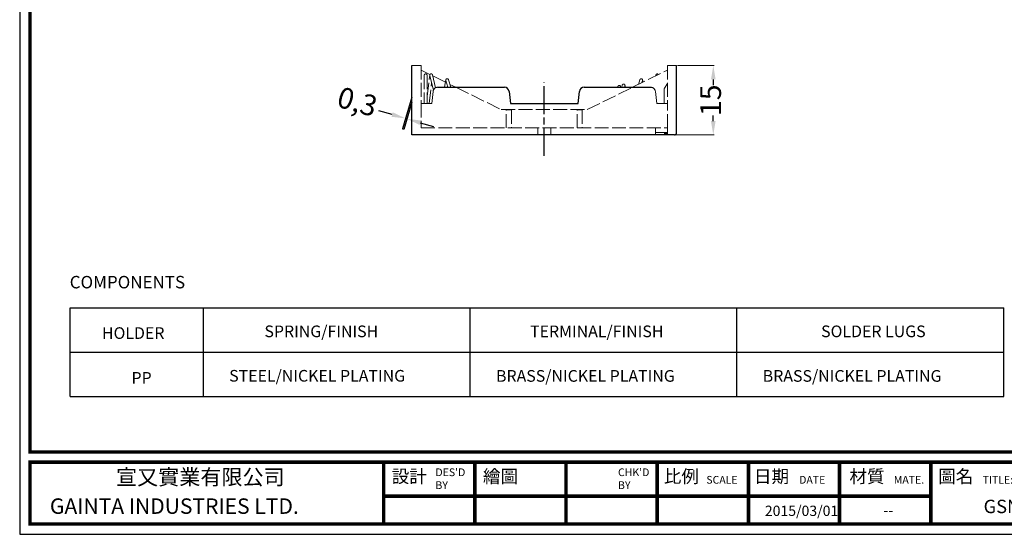
# Model space of a CAD drawing. Units: millimetres. Extents: x 892 to 1211, y -849 to -627.
# Drawn here: x 892 to 1105, y -849 to -738 of the extents above; entities that cross this region are included whole.
import ezdxf

# ---------------------------------------------------------------- set-up
doc = ezdxf.new("R2010")
doc.units = ezdxf.units.MM
for name, pattern in [('AM_ISO02W050x2', [3.75, 3, -0.75]), ('AM_ISO08W050', [18, 12, -1.5, 3, -1.5]), ('AM_ISO08W050x2', [9, 6, -0.75, 1.5, -0.75])]:
    doc.linetypes.add(name, pattern=pattern)
doc.layers.get('0').update_dxf_attribs({"lineweight": 25})
for name, color, linetype, lineweight in [('AM_7', 4, 'AM_ISO08W050', 25), ('實線', 7, 'Continuous', 25), ('ﾎﾙﾀﾞｰ', 7, 'Continuous', 25), ('ﾎﾙﾀﾞｰ0', 7, 'AM_ISO02W050x2', 13)]:
    doc.layers.add(name, color=color, linetype=linetype, lineweight=lineweight)
doc.styles.add('SLDTEXTSTYLE2', font='TXT', dxfattribs={"width": 0.65625, "bigfont": 'bigfont'})
doc.styles.get("Standard").update_dxf_attribs({"font": 'kaiu.ttf'})
doc.dimstyles.new('ISO-25', dxfattribs={"dimtxt": 1, "dimasz": 1, "dimexe": 0.2, "dimexo": 0.2, "dimtad": 0, "dimdec": 3, "dimtxsty": 'Standard', "dimcen": 2.5, "dimclrd": 1, "dimclre": 1, "dimclrt": 1, "dimazin": 0, "dimtfac": 1, "dimtdec": 3, "dimtmove": 0, "dimatfit": 3, "dimfxl": 1, "dimlwe": 13, "dimarcsym": 0})

# ---------------------------------------------------------------- blocks, each defined once
blk = doc.blocks.new('*D119')
at = {"layer": 'Defpoints', "color": 0, "ltscale": 0.5}
for p in [(1033.89, -747.86), (1031.89, -762.86), (1041.8, -762.86)]:
    blk.add_point(p, dxfattribs=at)
at = {"layer": '實線', "color": 1, "lineweight": 13, "ltscale": 0.5}
for p, q in [((1034.09, -747.86), (1042, -747.86)), ((1032.09, -762.86), (1042, -762.86))]:
    blk.add_line(p, q, dxfattribs=at)
at = {"layer": '實線', "color": 1, "lineweight": -2, "ltscale": 0.5}
for p, q in [((1041.8, -750.86), (1041.8, -752.07)), ((1041.8, -759.86), (1041.8, -758.64))]:
    blk.add_line(p, q, dxfattribs=at)
at = {"layer": '實線', "color": 1, "ltscale": 0.5}
for points in [[(1041.3, -750.86), (1042.3, -750.86), (1041.8, -747.86)], [(1041.3, -759.86), (1042.3, -759.86), (1041.8, -762.86)]]:
    blk.add_solid(points, dxfattribs=at)
at = {"layer": '實線', "color": 1, "ltscale": 0.5, "insert": (1041.8, -755.36), "char_height": 4.5, "attachment_point": 5, "rotation": 90}
blk.add_mtext('15', dxfattribs=at)
blk = doc.blocks.new('*D249')
at = {"layer": 'Defpoints', "color": 0, "ltscale": 0.5}
for p in [(975.39, -759.13), (975.63, -759.38), (975.68, -759.22)]:
    blk.add_point(p, dxfattribs=at)
at = {"layer": '實線', "color": 1, "lineweight": -2, "ltscale": 0.5}
for p, q in [((972.46, -758.46), (969.58, -757.63)), ((975.63, -759.38), (975.34, -759.29)), ((978.51, -760.21), (981.39, -761.05))]:
    blk.add_line(p, q, dxfattribs=at)
at = {"layer": '實線', "color": 1, "lineweight": 13, "ltscale": 0.5}
for p, q in [((975.33, -759.32), (975.29, -759.49)), ((975.62, -759.41), (975.58, -759.57))]:
    blk.add_line(p, q, dxfattribs=at)
at = {"layer": '實線', "color": 1, "ltscale": 0.5}
for points in [[(972.6, -757.98), (972.32, -758.94), (975.34, -759.29)], [(978.65, -759.73), (978.37, -760.69), (975.63, -759.38)]]:
    blk.add_solid(points, dxfattribs=at)
at = {"layer": '實線', "color": 1, "ltscale": 0.5, "insert": (964.78, -756.23), "char_height": 4.5, "attachment_point": 5, "rotation": 343.8454}
blk.add_mtext('0,3', dxfattribs=at)

msp = doc.modelspace()

# ---------------------------------------------------------------- hatches: boundary and pattern name
at = {"layer": 'ﾎﾙﾀﾞｰ0'}
h = msp.add_hatch(dxfattribs=at)
h.set_pattern_fill('_U', color=256, scale=0.15, angle=45, style=0, pattern_type=0)
h.set_pattern_definition([(45, (838.25969, -982.46248), (-0.10606602, 0.10606602), [])])
h.paths.add_polyline_path([(1031.2893, -762.3553), (1031.2893, -762.8553), (1031.7893, -762.8553), (1031.7893, -762.3553)])

# ---------------------------------------------------------------- linework, layer by layer
for p, q in [((892.0156, -626.7581, 9.5254), (892.0156, -849.1517, 9.5254)), ((894.2395, -846.9278, 9.5254), (894.2395, -833.5842, 9.5254)), ((892.0156, -849.1517, 9.5254), (1211.1504, -849.1517, 9.5254))]:
    msp.add_line(p, q)
at = {"const_width": 0.7784, "elevation": 9.5254}
for points in [[(1208.9265, -628.9821), (1208.9265, -831.3602), (894.2395, -831.3602), (894.2395, -628.9821)], [(894.2395, -831.3602), (894.2395, -628.9821), (1208.9265, -628.9821), (1208.9265, -831.3602)], [(1208.9265, -833.5842), (1208.9265, -846.9278), (894.2395, -846.9278), (894.2395, -833.5842)], [(894.2395, -846.9278), (894.2395, -833.5842), (1208.9265, -833.5842), (1208.9265, -846.9278)], [(970.6155, -833.5842), (970.6155, -846.9278)], [(990.3056, -833.5842), (990.3056, -846.9278)], [(1009.9958, -833.5842), (1009.9958, -846.9278)], [(1029.6859, -833.5842), (1029.6859, -846.9278)], [(1049.376, -833.5842), (1049.376, -846.9278)], [(1069.0662, -833.5842), (1069.0662, -846.9278)], [(1088.7563, -833.5842), (1088.7563, -846.9278)], [(970.6155, -840.9206), (1088.7563, -840.9206)]]:
    msp.add_lwpolyline(points, dxfattribs=at)
at = {"layer": 'AM_7', "linetype": 'AM_ISO08W050x2'}
msp.add_line((1005.2893, -767.3553, 4.7627), (1005.2893, -751.5553, 4.7627), dxfattribs=at)
at = {"layer": '實線', "ltscale": 0.5}
for p, q in [((976.6834, -754.6675, 4.7627), (974.6833, -761.5723, 4.7627)), ((976.6834, -755.7457, 4.7627), (974.9715, -761.6558, 4.7627)), ((974.9715, -761.6558, 4.7627), (974.6833, -761.5723, 4.7627)), ((976.6902, -762.8553, 4.7627), (976.6893, -762.3553, 4.7627)), ((977.1893, -762.8553, 4.7627), (976.6902, -762.8553, 4.7627))]:
    msp.add_line(p, q, dxfattribs=at)
at = {"layer": '實線', "color": 0, "lineweight": 30, "ltscale": 0.5}
for p, q in [((902.9203, -819.3994, 9.5254), (902.9203, -800.1994, 9.5254)), ((902.9203, -800.1994, 9.5254), (1104.5203, -800.1994, 9.5254)), ((1104.5203, -819.3994, 9.5254), (1104.5203, -800.1994, 9.5254)), ((902.9203, -809.7994, 9.5254), (1104.5203, -809.7994, 9.5254)), ((902.9203, -819.3994, 9.5254), (1104.5203, -819.3994, 9.5254))]:
    msp.add_line(p, q, dxfattribs=at)
at = {"layer": '實線', "color": 0, "linetype": 'Continuous', "lineweight": 30}
for p, q in [((931.7203, -819.3994, 9.5254), (931.7203, -800.1994, 9.5254)), ((989.3203, -819.3994, 9.5254), (989.3203, -800.1994, 9.5254)), ((1046.9203, -819.3994, 9.5254), (1046.9203, -800.1994, 9.5254))]:
    msp.add_line(p, q, dxfattribs=at)
at = {"layer": 'ﾎﾙﾀﾞｰ'}
for p, q in [((976.6893, -762.3553, 4.7627), (976.6893, -747.8553, 4.7627)), ((1033.8893, -762.3553, 4.7627), (1033.8893, -747.8553, 4.7627)), ((982.2816, -752.5553, 4.7627), (996.6971, -752.5553, 4.7627)), ((1013.8816, -752.5553, 4.7627), (1028.2971, -752.5553, 4.7627)), ((997.6906, -753.4418, 4.7627), (997.9893, -756.0553, 4.7627)), ((1012.5893, -756.0553, 4.7627), (1012.888, -753.4418, 4.7627)), ((997.9893, -756.0553, 4.7627), (1012.5893, -756.0553, 4.7627)), ((1033.3893, -762.8553, 4.7627), (977.1893, -762.8553, 4.7627))]:
    msp.add_line(p, q, dxfattribs=at)
for centre, radius, start, end in [((996.6971, -753.5553, 4.7627), 1, 6.519802, 90), ((1013.8816, -753.5553, 4.7627), 1, 90, 173.480198), ((1033.3893, -762.3553, 4.7627), 0.5, 270, 0)]:
    msp.add_arc(centre, radius, start, end, dxfattribs=at)
at = {"layer": 'ﾎﾙﾀﾞｰ0'}
for p, q in [((976.6893, -747.8553, 4.7627), (978.6893, -747.8553, 4.7627)), ((978.6893, -747.8553, 4.7627), (978.6893, -756.0553, 4.7627)), ((1033.8893, -747.8553, 4.7627), (1031.8893, -747.8553, 4.7627)), ((1031.8893, -747.8553, 4.7627), (1031.8893, -756.0553, 4.7627)), ((980.6174, -749.8026, 4.7627), (978.6893, -748.8553, 4.7627)), ((979.3893, -749.9553, 4.7627), (979.3893, -756.0553, 4.7627)), ((979.9893, -754.5823, 4.7627), (980.578, -749.9177, 4.7627)), ((979.9893, -749.9553, 4.7627), (979.9893, -756.0553, 4.7627)), ((980.5842, -750.0266, 4.7627), (981.3551, -753.1789, 4.7627)), ((981.1671, -749.884, 4.7627), (981.8448, -752.6557, 4.7627)), ((983.9551, -751.4425, 4.7627), (981.2195, -750.0984, 4.7627)), ((1024.3587, -752.5553, 4.7627), (1031.8893, -748.8553, 4.7627)), ((1029.4116, -749.934, 4.7627), (1029.3728, -750.0917, 4.7627)), ((980.4082, -756.0553, 4.7627), (980.97, -751.6039, 4.7627)), ((983.7499, -752.5553, 4.7627), (984.0449, -750.9553, 4.7627)), ((984.0537, -751.0994, 4.7627), (984.5098, -752.5553, 4.7627)), ((984.36, -752.5553, 4.7627), (984.4155, -752.2543, 4.7627)), ((984.6262, -750.92, 4.7627), (985.1385, -752.5553, 4.7627)), ((986.2199, -752.5553, 4.7627), (984.9418, -751.9273, 4.7627)), ((986.2199, -752.5553, 4.7627), (995.9893, -757.3553, 4.7627)), ((1014.5893, -757.3553, 4.7627), (1024.3587, -752.5553, 4.7627)), ((1021.1893, -752.4553, 4.7627), (1021.1893, -752.5553, 4.7627)), ((1021.7893, -752.4553, 4.7627), (1021.7893, -752.5553, 4.7627)), ((1022.1367, -752.1096, 4.7627), (1022.0472, -752.5553, 4.7627)), ((1022.7396, -752.1553, 4.7627), (1022.6592, -752.5553, 4.7627)), ((1022.8716, -752.5553, 4.7627), (1022.7162, -752.0762, 4.7627)), ((1025.9525, -750.92, 4.7627), (1025.6369, -751.9273, 4.7627)), ((1026.525, -751.0994, 4.7627), (1026.38, -751.5622, 4.7627)), ((1026.6236, -751.4425, 4.7627), (1026.5338, -750.9553, 4.7627)), ((1031.8893, -751.7553, 4.7627), (1031.2675, -752.7325, 4.7627)), ((980.9893, -756.0553, 4.7627), (981.288, -753.4418, 4.7627)), ((1029.2906, -753.4418, 4.7627), (1029.5893, -756.0553, 4.7627)), ((1031.1893, -753.0009, 4.7627), (1031.1893, -756.0553, 4.7627)), ((978.6893, -756.0553, 4.7627), (980.9893, -756.0553, 4.7627)), ((978.6893, -756.0553, 4.7627), (978.6893, -761.3553, 4.7627)), ((1029.5893, -756.0553, 4.7627), (1031.8893, -756.0553, 4.7627)), ((1031.8893, -761.3553, 4.7627), (1031.8893, -756.0553, 4.7627)), ((995.9893, -757.3553, 4.7627), (1014.5893, -757.3553, 4.7627)), ((997.0893, -761.3553, 4.7627), (997.0893, -757.4553, 4.7627)), ((997.0893, -757.4553, 4.7627), (998.1893, -757.4553, 4.7627)), ((998.1893, -757.4553, 4.7627), (998.1893, -761.3553, 4.7627)), ((1012.3893, -761.3553, 4.7627), (1012.3893, -757.4553, 4.7627)), ((1012.3893, -757.4553, 4.7627), (1013.4893, -757.4553, 4.7627)), ((1013.4893, -757.4553, 4.7627), (1013.4893, -761.3553, 4.7627)), ((978.6893, -761.3553, 4.7627), (1031.8893, -761.3553, 4.7627)), ((1003.8893, -761.3553, 4.7627), (1003.8893, -762.8553, 4.7627)), ((1006.6893, -761.3553, 4.7627), (1006.6893, -762.8553, 4.7627)), ((1029.2893, -762.8553, 4.7627), (1029.2893, -761.3553, 4.7627)), ((1029.2893, -762.3553, 4.7627), (1031.8893, -762.3553, 4.7627)), ((1031.2893, -762.3553, 4.7627), (1031.2893, -762.8553, 4.7627)), ((1031.2893, -762.8553, 4.7627), (1031.7893, -762.8553, 4.7627)), ((1031.7893, -762.8553, 4.7627), (1031.7893, -762.3553, 4.7627)), ((1031.8893, -761.3553, 4.7627), (1031.8893, -762.8553, 4.7627))]:
    msp.add_line(p, q, dxfattribs=at)
for centre, radius, start, end in [((979.6893, -749.9553, 4.7627), 0.3, 0, 180), ((980.8757, -749.9553, 4.7627), 0.3, 13.741156, 193.741156), ((1029.7038, -749.9755, 4.7627), 0.2951, 34.267527, 171.930553), ((982.2816, -753.5553, 4.7627), 1, 90, 173.480198), ((984.3399, -751.0097, 4.7627), 0.3, 17.395904, 197.395904), ((1021.4893, -752.4553, 4.7627), 0.3, 0, 180), ((1022.4309, -752.1687, 4.7627), 0.3, 348.640563, 168.640563), ((1026.2387, -751.0097, 4.7627), 0.3, 342.604096, 162.604096), ((1028.2971, -753.5553, 4.7627), 1, 6.519802, 90), ((1031.6893, -753.0009, 4.7627), 0.5, 147.528808, 180)]:
    msp.add_arc(centre, radius, start, end, dxfattribs=at)

# ---------------------------------------------------------------- texts
at = {"attachment_point": 1}
for s, insert, char_height in [('\\f新細明體|b0|i0|c136|p18;宣又實業有限公司', (912.8289, -835.1153, 9.5254), 3.335904), ('\\f新細明體|b0|i0|c136|p18;設計', (972.3637, -835.2407, 9.5254), 2.77992), ("DES'D\\PBY", (981.7923, -834.91, 9.5254), 1.66795), ('\\f新細明體|b0|i0|c136|p18;繪圖', (992.0539, -835.2407, 9.5254), 2.77992), ("CHK'D\\PBY", (1021.2236, -834.91, 9.5254), 1.66795), ('\\f新細明體|b0|i0|c136|p18;比例', (1031.1226, -835.2407, 9.5254), 2.77992), ('\\f新細明體|b0|i0|c136|p18;日期', (1050.5804, -835.2407, 9.5254), 2.77992), ('\\f新細明體|b0|i0|c136|p18;材質', (1071.1998, -835.2407, 9.5254), 2.77992), ('\\f新細明體|b0|i0|c136|p18;圖名', (1090.3635, -835.2407, 9.5254), 2.77992), ('SCALE', (1040.2907, -836.5399, 9.5254), 1.66795), ('DATE', (1060.3434, -836.5399, 9.5254), 1.66795), ('MATE.', (1080.7815, -836.5399, 9.5254), 1.66795), ('TITLE:', (1099.9452, -836.5399, 9.5254), 1.66795), ('GAINTA INDUSTRIES LTD.', (898.5391, -841.3897, 9.5254), 3.335904), ('{\\fPMingLiU|b0|i0|c136|p54;GSN-34-2SL}', (1100.1713, -841.6847, 10.9542), 2.891117), ('{\\fPMingLiU|b0|i0|c136|p54;2015/03/01}', (1052.9355, -842.9605, 9.5254), 2.223936), ('{\\fPMingLiU|b0|i0|c136|p54;--}', (1078.5603, -842.8176, 9.5254), 2.223936)]:
    msp.add_mtext(s, dxfattribs=dict(at, insert=insert, char_height=char_height))
at = {"layer": '實線', "color": 0, "linetype": 'Continuous', "lineweight": 30, "style": 'SLDTEXTSTYLE2'}
for s, height, p in [('COMPONENTS', 2.688, (902.8155, -796.0082, 9.5254)), ('HOLDER', 2.52, (909.783, -806.9297, 9.5254)), ('SPRING/FINISH', 2.52, (944.8698, -806.5544, 9.5254)), ('TERMINAL/FINISH', 2.52, (1002.2279, -806.5544, 9.5254)), ('SOLDER LUGS', 2.52, (1065.0833, -806.5544, 9.5254)), ('PP', 2.52, (916.1619, -816.6101, 9.5254)), ('STEEL/NICKEL PLATING', 2.52, (937.2539, -816.1615, 9.5254)), ('BRASS/NICKEL PLATING', 2.52, (994.8828, -816.1824, 14.0976)), ('BRASS/NICKEL PLATING', 2.52, (1052.4828, -816.1824, 14.0976))]:
    msp.add_text(s, height=height, dxfattribs=at).set_placement(p)

# ---------------------------------------------------------------- dimensions: what is measured, and where the dimension line sits
at = {"layer": '實線', "ltscale": 0.5}
dim = msp.add_linear_dim(base=(1041.8035, -762.8553, 4.7627), p1=(1033.8893, -747.8553, 4.7627), p2=(1031.8893, -762.8553, 4.7627), angle=90, dimstyle='ISO-25', override={"dimtxt": 4.5, "dimasz": 3}, dxfattribs=at)
dim.commit()
dim.dimension.update_dxf_attribs({"geometry": '*D119', "text_midpoint": (1041.8035, -755.3553, 4.7627)})
dim = msp.add_linear_dim(base=(975.6313, -759.3779, 4.7627), p1=(975.3903, -759.1319, 4.7627), p2=(975.6784, -759.2153, 4.7627), angle=343.845363, dimstyle='ISO-25', override={"dimtxt": 4.5, "dimasz": 3}, dxfattribs=at)
dim.commit()
dim.dimension.update_dxf_attribs({"geometry": '*D249', "text_midpoint": (964.7769, -756.2337, 4.7627), "dimtype": 161})

doc.saveas('drawing.dxf')
